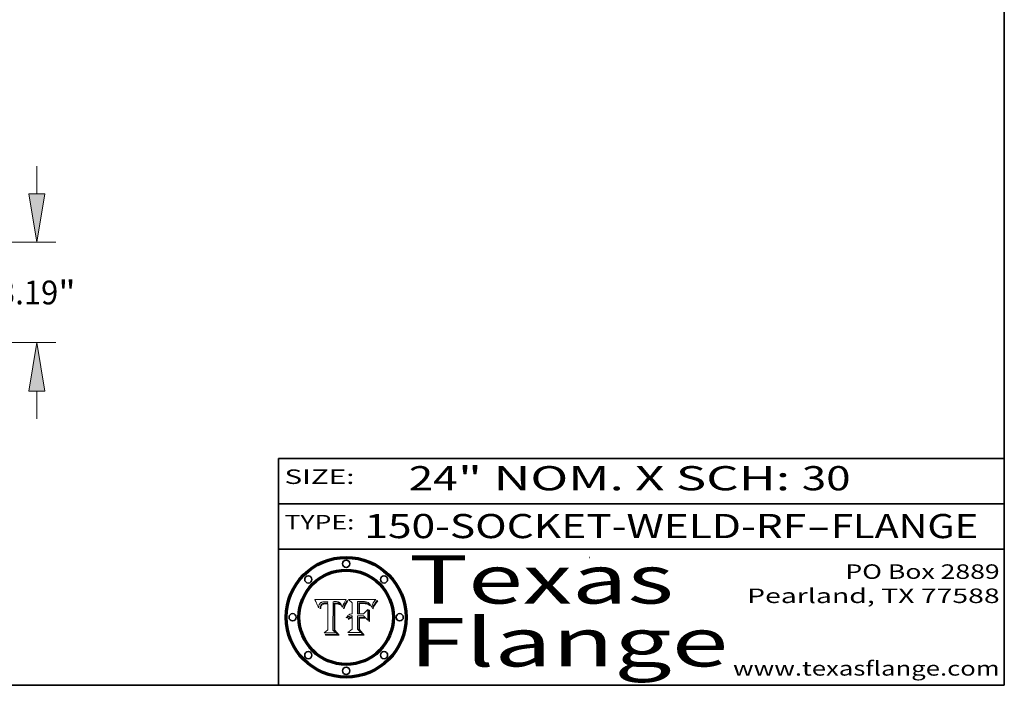
# Model space of a CAD drawing. Extents: x 0 to 10.8, y 0 to 8.3.
# Drawn here: x 6.7 to 10.8, y 0.2 to 3 of the extents above; entities that cross this region are included whole.
import ezdxf
from ezdxf.enums import TextEntityAlignment as Align

# ---------------------------------------------------------------- set-up
doc = ezdxf.new("R2010")
doc.units = 0
doc.header["$MEASUREMENT"] = 0
doc.layers.get('0').update_dxf_attribs({"lineweight": 13})
doc.layers.add('1', color=7, linetype='Continuous', lineweight=13)
doc.styles.get("Standard").update_dxf_attribs({"font": 'isocp.shx'})

# ---------------------------------------------------------------- blocks, each defined once
blk = doc.blocks.new('BLOCK1')
at = {"color": 7, "lineweight": 13, "ltscale": 0.03937}
for s, p, p2 in [('150-SOCKET-WELD-RF', (8.1052, 0.8582), (9.9311, 0.8582)), ('FLANGE', (10.0342, 0.8582), (10.6418, 0.8582)), ('-', (9.9326, 0.8582), (10.0326, 0.8582))]:
    blk.add_text(s, height=0.1, dxfattribs=at).set_placement(p, p2, align=Align.FIT)
blk = doc.blocks.new('BLOCK2')
at = {"color": 7, "lineweight": 13, "ltscale": 0.03937}
for s, p, p2 in [('24', (8.2886, 1.056), (8.4902, 1.056)), ('" NOM. X SCH: ', (8.4917, 1.056), (9.9115, 1.056)), ('30', (9.913, 1.056), (10.1146, 1.056))]:
    blk.add_text(s, height=0.1, dxfattribs=at).set_placement(p, p2, align=Align.FIT)
blk = doc.blocks.new('BLOCK3')
at = {"color": 7, "lineweight": 13, "ltscale": 0.03937}
for s, p, p2 in [('PO Box 2889', (10.0931, 0.69), (10.7308, 0.69)), ('Pearland, TX 77588', (9.6867, 0.59), (10.7308, 0.59)), ('www.texasflange.com', (9.6286, 0.29), (10.7308, 0.29))]:
    blk.add_text(s, height=0.06, dxfattribs=at).set_placement(p, p2, align=Align.FIT)
blk = doc.blocks.new('BLOCK4')
at = {"color": 7, "lineweight": 13, "ltscale": 0.03937}
for s, p, p2 in [('Texas', (8.2892, 0.5879), (9.3837, 0.5879)), ('Flange', (8.2892, 0.3279), (9.6089, 0.3279))]:
    blk.add_text(s, height=0.2, dxfattribs=at).set_placement(p, p2, align=Align.FIT)
blk = doc.blocks.new('BLOCK5')
at = {"color": 7, "lineweight": 5, "ltscale": 0.00324}
blk.add_line((8.0298, 0.6053), (7.9003, 0.6042), dxfattribs=at)
at = {"color": 7, "lineweight": 5, "ltscale": 0.000103115}
blk.add_line((7.9003, 0.6042), (7.9022, 0.6005), dxfattribs=at)
at = {"color": 7, "lineweight": 5, "ltscale": 0.000100453}
blk.add_line((7.9022, 0.6005), (7.9039, 0.597), dxfattribs=at)
at = {"color": 7, "lineweight": 5, "ltscale": 9.78009e-05}
blk.add_line((7.9039, 0.597), (7.9056, 0.5934), dxfattribs=at)
at = {"color": 7, "lineweight": 5, "ltscale": 9.51532e-05}
blk.add_line((7.9056, 0.5934), (7.9072, 0.59), dxfattribs=at)
at = {"color": 7, "lineweight": 5, "ltscale": 9.25048e-05}
blk.add_line((7.9072, 0.59), (7.9087, 0.5866), dxfattribs=at)
at = {"color": 7, "lineweight": 5, "ltscale": 8.99068e-05}
blk.add_line((7.9087, 0.5866), (7.9101, 0.5833), dxfattribs=at)
at = {"color": 7, "lineweight": 5, "ltscale": 8.73531e-05}
blk.add_line((7.9101, 0.5833), (7.9114, 0.58), dxfattribs=at)
at = {"color": 7, "lineweight": 5, "ltscale": 8.48421e-05}
blk.add_line((7.9114, 0.58), (7.9126, 0.5768), dxfattribs=at)
at = {"color": 7, "lineweight": 5, "ltscale": 8.23394e-05}
blk.add_line((7.9126, 0.5768), (7.9137, 0.5737), dxfattribs=at)
at = {"color": 7, "lineweight": 5, "ltscale": 9.5007e-05}
blk.add_line((7.9137, 0.5737), (7.9159, 0.5707), dxfattribs=at)
at = {"color": 7, "lineweight": 5, "ltscale": 6.5787e-05}
blk.add_line((7.9159, 0.5707), (7.9161, 0.5733), dxfattribs=at)
at = {"color": 7, "lineweight": 5, "ltscale": 6.21658e-05}
blk.add_line((7.9161, 0.5733), (7.9164, 0.5758), dxfattribs=at)
at = {"color": 7, "lineweight": 5, "ltscale": 5.86699e-05}
blk.add_line((7.9164, 0.5758), (7.9168, 0.5781), dxfattribs=at)
at = {"color": 7, "lineweight": 5, "ltscale": 5.54066e-05}
blk.add_line((7.9168, 0.5781), (7.9173, 0.5802), dxfattribs=at)
at = {"color": 7, "lineweight": 5, "ltscale": 5.23527e-05}
blk.add_line((7.9173, 0.5802), (7.918, 0.5822), dxfattribs=at)
at = {"color": 7, "lineweight": 5, "ltscale": 4.95602e-05}
blk.add_line((7.918, 0.5822), (7.9187, 0.5841), dxfattribs=at)
at = {"color": 7, "lineweight": 5, "ltscale": 4.71572e-05}
blk.add_line((7.9187, 0.5841), (7.9195, 0.5858), dxfattribs=at)
at = {"color": 7, "lineweight": 5, "ltscale": 4.50516e-05}
blk.add_line((7.9195, 0.5858), (7.9205, 0.5873), dxfattribs=at)
at = {"color": 7, "lineweight": 5, "ltscale": 4.34491e-05}
blk.add_line((7.9205, 0.5873), (7.9216, 0.5887), dxfattribs=at)
at = {"color": 7, "lineweight": 5, "ltscale": 4.22981e-05}
blk.add_line((7.9216, 0.5887), (7.9228, 0.5899), dxfattribs=at)
at = {"color": 7, "lineweight": 5, "ltscale": 5.82307e-05}
blk.add_line((7.9221, 0.5719), (7.9217, 0.5696), dxfattribs=at)
at = {"color": 7, "lineweight": 5, "ltscale": 5.4813e-05}
blk.add_line((7.9225, 0.574), (7.9221, 0.5719), dxfattribs=at)
at = {"color": 7, "lineweight": 5, "ltscale": 5.15682e-05}
blk.add_line((7.9231, 0.576), (7.9225, 0.574), dxfattribs=at)
at = {"color": 7, "lineweight": 5, "ltscale": 4.24485e-05}
blk.add_line((7.9228, 0.5899), (7.9241, 0.591), dxfattribs=at)
at = {"color": 7, "lineweight": 5, "ltscale": 4.84865e-05}
blk.add_line((7.9237, 0.5778), (7.9231, 0.576), dxfattribs=at)
at = {"color": 7, "lineweight": 5, "ltscale": 4.56021e-05}
blk.add_line((7.9244, 0.5795), (7.9237, 0.5778), dxfattribs=at)
at = {"color": 7, "lineweight": 5, "ltscale": 4.38915e-05}
blk.add_line((7.9241, 0.591), (7.9255, 0.5919), dxfattribs=at)
at = {"color": 7, "lineweight": 5, "ltscale": 4.29647e-05}
blk.add_line((7.9252, 0.5811), (7.9244, 0.5795), dxfattribs=at)
at = {"color": 7, "lineweight": 5, "ltscale": 5.06901e-05}
blk.add_line((7.9245, 0.5693), (7.9248, 0.5713), dxfattribs=at)
at = {"color": 7, "lineweight": 5, "ltscale": 4.77131e-05}
blk.add_line((7.9248, 0.5713), (7.9251, 0.5731), dxfattribs=at)
at = {"color": 7, "lineweight": 5, "ltscale": 4.48863e-05}
blk.add_line((7.9251, 0.5731), (7.9256, 0.5749), dxfattribs=at)
at = {"color": 7, "lineweight": 5, "ltscale": 4.06864e-05}
blk.add_line((7.926, 0.5824), (7.9252, 0.5811), dxfattribs=at)
at = {"color": 7, "lineweight": 5, "ltscale": 4.58171e-05}
blk.add_line((7.9255, 0.5919), (7.9272, 0.5928), dxfattribs=at)
at = {"color": 7, "lineweight": 5, "ltscale": 4.22422e-05}
blk.add_line((7.9256, 0.5749), (7.9261, 0.5765), dxfattribs=at)
at = {"color": 7, "lineweight": 5, "ltscale": 3.86873e-05}
blk.add_line((7.927, 0.5837), (7.926, 0.5824), dxfattribs=at)
at = {"color": 7, "lineweight": 5, "ltscale": 7.72266e-05}
blk.add_line((7.9261, 0.5765), (7.9274, 0.5793), dxfattribs=at)
at = {"color": 7, "lineweight": 5, "ltscale": 7.40831e-05}
blk.add_line((7.9291, 0.5857), (7.927, 0.5837), dxfattribs=at)
at = {"color": 7, "lineweight": 5, "ltscale": 4.81176e-05}
blk.add_line((7.9272, 0.5928), (7.9289, 0.5935), dxfattribs=at)
at = {"color": 7, "lineweight": 5, "ltscale": 6.93722e-05}
blk.add_line((7.9274, 0.5793), (7.9289, 0.5816), dxfattribs=at)
at = {"color": 7, "lineweight": 5, "ltscale": 5.08108e-05}
blk.add_line((7.9289, 0.5935), (7.9309, 0.5941), dxfattribs=at)
at = {"color": 7, "lineweight": 5, "ltscale": 6.514e-05}
blk.add_line((7.9289, 0.5816), (7.9308, 0.5834), dxfattribs=at)
at = {"color": 7, "lineweight": 5, "ltscale": 3.83282e-05}
blk.add_line((7.9304, 0.5865), (7.9291, 0.5857), dxfattribs=at)
at = {"color": 7, "lineweight": 5, "ltscale": 4.01292e-05}
blk.add_line((7.9318, 0.5873), (7.9304, 0.5865), dxfattribs=at)
at = {"color": 7, "lineweight": 5, "ltscale": 6.9428e-05}
blk.add_line((7.9308, 0.5834), (7.9332, 0.5848), dxfattribs=at)
at = {"color": 7, "lineweight": 5, "ltscale": 5.37678e-05}
blk.add_line((7.9309, 0.5941), (7.933, 0.5946), dxfattribs=at)
at = {"color": 7, "lineweight": 5, "ltscale": 4.21777e-05}
blk.add_line((7.9334, 0.5879), (7.9318, 0.5873), dxfattribs=at)
at = {"color": 7, "lineweight": 5, "ltscale": 5.70415e-05}
blk.add_line((7.933, 0.5946), (7.9352, 0.595), dxfattribs=at)
at = {"color": 7, "lineweight": 5, "ltscale": 3.75465e-05}
blk.add_line((7.9332, 0.5848), (7.9346, 0.5853), dxfattribs=at)
at = {"color": 7, "lineweight": 5, "ltscale": 4.46091e-05}
blk.add_line((7.9351, 0.5885), (7.9334, 0.5879), dxfattribs=at)
at = {"color": 7, "lineweight": 5, "ltscale": 3.98865e-05}
blk.add_line((7.9346, 0.5853), (7.9362, 0.5858), dxfattribs=at)
at = {"color": 7, "lineweight": 5, "ltscale": 4.73192e-05}
blk.add_line((7.9369, 0.5889), (7.9351, 0.5885), dxfattribs=at)
at = {"color": 7, "lineweight": 5, "ltscale": 6.04204e-05}
blk.add_line((7.9352, 0.595), (7.9376, 0.5953), dxfattribs=at)
at = {"color": 7, "lineweight": 5, "ltscale": 4.23744e-05}
blk.add_line((7.9362, 0.5858), (7.9378, 0.5862), dxfattribs=at)
at = {"color": 7, "lineweight": 5, "ltscale": 5.02154e-05}
blk.add_line((7.9389, 0.5893), (7.9369, 0.5889), dxfattribs=at)
at = {"color": 7, "lineweight": 5, "ltscale": 6.4089e-05}
blk.add_line((7.9376, 0.5953), (7.9402, 0.5955), dxfattribs=at)
at = {"color": 7, "lineweight": 5, "ltscale": 4.50998e-05}
blk.add_line((7.9378, 0.5862), (7.9396, 0.5865), dxfattribs=at)
at = {"color": 7, "lineweight": 5, "ltscale": 5.3275e-05}
blk.add_line((7.941, 0.5895), (7.9389, 0.5893), dxfattribs=at)
at = {"color": 7, "lineweight": 5, "ltscale": 4.79821e-05}
blk.add_line((7.9396, 0.5865), (7.9415, 0.5867), dxfattribs=at)
at = {"color": 7, "lineweight": 5, "ltscale": 6.78085e-05}
blk.add_line((7.9402, 0.5955), (7.9429, 0.5956), dxfattribs=at)
at = {"color": 7, "lineweight": 5, "ltscale": 5.65615e-05}
blk.add_line((7.9433, 0.5897), (7.941, 0.5895), dxfattribs=at)
at = {"color": 7, "lineweight": 5, "ltscale": 5.09872e-05}
blk.add_line((7.9415, 0.5867), (7.9435, 0.5869), dxfattribs=at)
at = {"color": 7, "lineweight": 5, "ltscale": 5.0286e-05}
blk.add_line((7.9429, 0.5956), (7.9449, 0.5955), dxfattribs=at)
at = {"color": 7, "lineweight": 5, "ltscale": 5.99065e-05}
blk.add_line((7.9457, 0.5897), (7.9433, 0.5897), dxfattribs=at)
at = {"color": 7, "lineweight": 5, "ltscale": 5.40933e-05}
blk.add_line((7.9435, 0.5869), (7.9457, 0.5869), dxfattribs=at)
at = {"color": 7, "lineweight": 5, "ltscale": 5.14153e-05}
blk.add_line((7.9449, 0.5955), (7.9469, 0.5955), dxfattribs=at)
at = {"color": 7, "lineweight": 5, "ltscale": 0.000162237}
blk.add_line((7.9522, 0.5896), (7.9457, 0.5897), dxfattribs=at)
at = {"color": 7, "lineweight": 5, "ltscale": 0.000191986}
blk.add_line((7.9457, 0.5869), (7.9534, 0.5868), dxfattribs=at)
at = {"color": 7, "lineweight": 5, "ltscale": 5.25609e-05}
blk.add_line((7.9469, 0.5955), (7.949, 0.5953), dxfattribs=at)
at = {"color": 7, "lineweight": 5, "ltscale": 5.37478e-05}
blk.add_line((7.949, 0.5953), (7.9512, 0.5951), dxfattribs=at)
at = {"color": 7, "lineweight": 5, "ltscale": 5.49198e-05}
blk.add_line((7.9512, 0.5951), (7.9534, 0.5949), dxfattribs=at)
at = {"color": 7, "lineweight": 5, "ltscale": 0.000135787}
blk.add_line((7.9534, 0.5949), (7.9522, 0.5896), dxfattribs=at)
at = {"color": 7, "lineweight": 5, "ltscale": 0.00269}
blk.add_line((7.9534, 0.5868), (7.9534, 0.4792), dxfattribs=at)
at = {"color": 7, "lineweight": 5, "ltscale": 0.002931}
blk.add_line((7.9749, 0.4783), (7.9762, 0.5956), dxfattribs=at)
at = {"color": 7, "lineweight": 5, "ltscale": 4.88309e-05}
blk.add_line((7.9762, 0.5956), (7.9781, 0.5957), dxfattribs=at)
at = {"color": 7, "lineweight": 5, "ltscale": 4.87696e-05}
blk.add_line((7.9781, 0.5957), (7.9801, 0.5958), dxfattribs=at)
at = {"color": 7, "lineweight": 5, "ltscale": 4.87218e-05}
blk.add_line((7.9801, 0.5958), (7.982, 0.5959), dxfattribs=at)
at = {"color": 7, "lineweight": 5, "ltscale": 4.86926e-05}
blk.add_line((7.982, 0.5959), (7.984, 0.596), dxfattribs=at)
at = {"color": 7, "lineweight": 5, "ltscale": 4.8677e-05}
blk.add_line((7.984, 0.596), (7.9859, 0.596), dxfattribs=at)
at = {"color": 7, "lineweight": 5, "ltscale": 5.79538e-05}
blk.add_line((7.9859, 0.596), (7.9882, 0.5959), dxfattribs=at)
at = {"color": 7, "lineweight": 5, "ltscale": 5.50105e-05}
blk.add_line((7.9882, 0.5959), (7.9904, 0.5958), dxfattribs=at)
at = {"color": 7, "lineweight": 5, "ltscale": 5.22111e-05}
blk.add_line((7.9904, 0.5958), (7.9925, 0.5956), dxfattribs=at)
at = {"color": 7, "lineweight": 5, "ltscale": 4.94853e-05}
blk.add_line((7.9925, 0.5956), (7.9945, 0.5952), dxfattribs=at)
at = {"color": 7, "lineweight": 5, "ltscale": 4.69867e-05}
blk.add_line((7.9945, 0.5952), (7.9963, 0.5948), dxfattribs=at)
at = {"color": 7, "lineweight": 5, "ltscale": 4.4644e-05}
blk.add_line((7.9963, 0.5948), (7.998, 0.5943), dxfattribs=at)
at = {"color": 7, "lineweight": 5, "ltscale": 4.25388e-05}
blk.add_line((7.998, 0.5943), (7.9996, 0.5937), dxfattribs=at)
at = {"color": 7, "lineweight": 5, "ltscale": 4.06936e-05}
blk.add_line((7.9996, 0.5937), (8.001, 0.5929), dxfattribs=at)
at = {"color": 7, "lineweight": 5, "ltscale": 3.91439e-05}
blk.add_line((8.001, 0.5929), (8.0024, 0.5921), dxfattribs=at)
at = {"color": 7, "lineweight": 5, "ltscale": 3.79217e-05}
blk.add_line((8.0024, 0.5921), (8.0036, 0.5912), dxfattribs=at)
at = {"color": 7, "lineweight": 5, "ltscale": 3.82045e-05}
blk.add_line((8.0036, 0.5912), (8.0047, 0.5902), dxfattribs=at)
at = {"color": 7, "lineweight": 5, "ltscale": 3.99235e-05}
blk.add_line((8.0047, 0.5902), (8.0058, 0.589), dxfattribs=at)
at = {"color": 7, "lineweight": 5, "ltscale": 4.20052e-05}
blk.add_line((8.0058, 0.589), (8.0068, 0.5877), dxfattribs=at)
at = {"color": 7, "lineweight": 5, "ltscale": 4.42829e-05}
blk.add_line((8.0068, 0.5877), (8.0078, 0.5862), dxfattribs=at)
at = {"color": 7, "lineweight": 5, "ltscale": 4.68654e-05}
blk.add_line((8.0078, 0.5862), (8.0087, 0.5846), dxfattribs=at)
at = {"color": 7, "lineweight": 5, "ltscale": 4.95626e-05}
blk.add_line((8.0087, 0.5846), (8.0096, 0.5828), dxfattribs=at)
at = {"color": 7, "lineweight": 5, "ltscale": 5.25037e-05}
blk.add_line((8.0096, 0.5828), (8.0104, 0.5809), dxfattribs=at)
at = {"color": 7, "lineweight": 5, "ltscale": 5.554e-05}
blk.add_line((8.0104, 0.5809), (8.0112, 0.5788), dxfattribs=at)
at = {"color": 7, "lineweight": 5, "ltscale": 5.87204e-05}
blk.add_line((8.0112, 0.5788), (8.0119, 0.5765), dxfattribs=at)
at = {"color": 7, "lineweight": 5, "ltscale": 6.19363e-05}
blk.add_line((8.0119, 0.5765), (8.0125, 0.5741), dxfattribs=at)
at = {"color": 7, "lineweight": 5, "ltscale": 5.73529e-05}
blk.add_line((8.0125, 0.5741), (8.0141, 0.5725), dxfattribs=at)
at = {"color": 7, "lineweight": 5, "ltscale": 5.36381e-05}
blk.add_line((8.0141, 0.5725), (8.0148, 0.5746), dxfattribs=at)
at = {"color": 7, "lineweight": 5, "ltscale": 5.20356e-05}
blk.add_line((8.0148, 0.5746), (8.0155, 0.5765), dxfattribs=at)
at = {"color": 7, "lineweight": 5, "ltscale": 5.05025e-05}
blk.add_line((8.0155, 0.5765), (8.0161, 0.5784), dxfattribs=at)
at = {"color": 7, "lineweight": 5, "ltscale": 4.89753e-05}
blk.add_line((8.0161, 0.5784), (8.0168, 0.5803), dxfattribs=at)
at = {"color": 7, "lineweight": 5, "ltscale": 4.74568e-05}
blk.add_line((8.0168, 0.5803), (8.0175, 0.582), dxfattribs=at)
at = {"color": 7, "lineweight": 5, "ltscale": 4.59543e-05}
blk.add_line((8.0175, 0.582), (8.0182, 0.5837), dxfattribs=at)
at = {"color": 7, "lineweight": 5, "ltscale": 4.4442e-05}
blk.add_line((8.0182, 0.5837), (8.019, 0.5854), dxfattribs=at)
at = {"color": 7, "lineweight": 5, "ltscale": 4.29963e-05}
blk.add_line((8.019, 0.5854), (8.0197, 0.5869), dxfattribs=at)
at = {"color": 7, "lineweight": 5, "ltscale": 4.15607e-05}
blk.add_line((8.0197, 0.5869), (8.0204, 0.5884), dxfattribs=at)
at = {"color": 7, "lineweight": 5, "ltscale": 4.0176e-05}
blk.add_line((8.0204, 0.5884), (8.0212, 0.5898), dxfattribs=at)
at = {"color": 7, "lineweight": 5, "ltscale": 0.000399523}
blk.add_line((8.0212, 0.5898), (8.029, 0.6038), dxfattribs=at)
at = {"color": 7, "lineweight": 5, "ltscale": 4.35633e-05}
blk.add_line((8.029, 0.6038), (8.0298, 0.6053), dxfattribs=at)
at = {"color": 7, "lineweight": 5, "ltscale": 6.17484e-05}
blk.add_line((7.9217, 0.5696), (7.9215, 0.5671), dxfattribs=at)
at = {"color": 7, "lineweight": 5, "ltscale": 7.03016e-05}
blk.add_line((7.9215, 0.5671), (7.9243, 0.5671), dxfattribs=at)
at = {"color": 7, "lineweight": 5, "ltscale": 5.37733e-05}
blk.add_line((7.9243, 0.5671), (7.9245, 0.5693), dxfattribs=at)
at = {"color": 7, "lineweight": 5, "ltscale": 0.000493338}
blk.add_line((7.9534, 0.4792), (7.9382, 0.4665), dxfattribs=at)
at = {"color": 7, "lineweight": 5, "ltscale": 0.001236}
blk.add_line((7.9382, 0.4665), (7.9876, 0.4665), dxfattribs=at)
at = {"color": 7, "lineweight": 5, "ltscale": 0.000434364}
blk.add_line((7.9876, 0.4665), (7.9749, 0.4783), dxfattribs=at)
blk = doc.blocks.new('BLOCK6')
at = {"color": 7, "lineweight": 5, "ltscale": 0.000504919}
blk.add_line((8.0398, 0.6053), (8.0544, 0.5913), dxfattribs=at)
at = {"color": 7, "lineweight": 5, "ltscale": 0.002807}
blk.add_line((8.1521, 0.6053), (8.0398, 0.6053), dxfattribs=at)
at = {"color": 7, "lineweight": 5, "ltscale": 0.001141}
blk.add_line((8.0544, 0.5913), (8.0544, 0.5457), dxfattribs=at)
at = {"color": 7, "lineweight": 5, "ltscale": 0.001265}
blk.add_line((8.076, 0.5457), (8.076, 0.5963), dxfattribs=at)
at = {"color": 7, "lineweight": 5, "ltscale": 0.00010009}
blk.add_line((8.076, 0.5963), (8.08, 0.5962), dxfattribs=at)
at = {"color": 7, "lineweight": 5, "ltscale": 0.000262297}
blk.add_line((8.08, 0.5962), (8.0905, 0.5961), dxfattribs=at)
at = {"color": 7, "lineweight": 5, "ltscale": 7.8458e-05}
blk.add_line((8.0857, 0.5905), (8.0826, 0.5904), dxfattribs=at)
at = {"color": 7, "lineweight": 5, "ltscale": 0.001117}
blk.add_line((8.0826, 0.5904), (8.0826, 0.5457), dxfattribs=at)
at = {"color": 7, "lineweight": 5, "ltscale": 6.71447e-05}
blk.add_line((8.0853, 0.5874), (8.088, 0.5876), dxfattribs=at)
at = {"color": 7, "lineweight": 5, "ltscale": 0.001044}
blk.add_line((8.0853, 0.5457), (8.0853, 0.5874), dxfattribs=at)
at = {"color": 7, "lineweight": 5, "ltscale": 6.79766e-05}
blk.add_line((8.0885, 0.5906), (8.0857, 0.5905), dxfattribs=at)
at = {"color": 7, "lineweight": 5, "ltscale": 6.25167e-05}
blk.add_line((8.088, 0.5876), (8.0905, 0.5878), dxfattribs=at)
at = {"color": 7, "lineweight": 5, "ltscale": 6.96783e-05}
blk.add_line((8.0913, 0.5907), (8.0885, 0.5906), dxfattribs=at)
at = {"color": 7, "lineweight": 5, "ltscale": 0.000154143}
blk.add_line((8.0905, 0.5961), (8.0967, 0.5962), dxfattribs=at)
at = {"color": 7, "lineweight": 5, "ltscale": 5.79292e-05}
blk.add_line((8.0905, 0.5878), (8.0928, 0.5879), dxfattribs=at)
at = {"color": 7, "lineweight": 5, "ltscale": 7.14161e-05}
blk.add_line((8.0941, 0.5907), (8.0913, 0.5907), dxfattribs=at)
at = {"color": 7, "lineweight": 5, "ltscale": 5.334e-05}
blk.add_line((8.0928, 0.5879), (8.0949, 0.588), dxfattribs=at)
at = {"color": 7, "lineweight": 5, "ltscale": 7.31315e-05}
blk.add_line((8.097, 0.5908), (8.0941, 0.5907), dxfattribs=at)
at = {"color": 7, "lineweight": 5, "ltscale": 4.87983e-05}
blk.add_line((8.0949, 0.588), (8.0969, 0.588), dxfattribs=at)
at = {"color": 7, "lineweight": 5, "ltscale": 8.03713e-05}
blk.add_line((8.0967, 0.5962), (8.0999, 0.5962), dxfattribs=at)
at = {"color": 7, "lineweight": 5, "ltscale": 6.31844e-05}
blk.add_line((8.0969, 0.588), (8.0994, 0.588), dxfattribs=at)
at = {"color": 7, "lineweight": 5, "ltscale": 7.48528e-05}
blk.add_line((8.1, 0.5908), (8.097, 0.5908), dxfattribs=at)
at = {"color": 7, "lineweight": 5, "ltscale": 5.98639e-05}
blk.add_line((8.0994, 0.588), (8.1018, 0.5879), dxfattribs=at)
at = {"color": 7, "lineweight": 5, "ltscale": 7.56285e-05}
blk.add_line((8.0999, 0.5962), (8.1029, 0.596), dxfattribs=at)
at = {"color": 7, "lineweight": 5, "ltscale": 0.000106204}
blk.add_line((8.1043, 0.5907), (8.1, 0.5908), dxfattribs=at)
at = {"color": 7, "lineweight": 5, "ltscale": 5.64828e-05}
blk.add_line((8.1018, 0.5879), (8.1041, 0.5878), dxfattribs=at)
at = {"color": 7, "lineweight": 5, "ltscale": 7.09728e-05}
blk.add_line((8.1029, 0.596), (8.1057, 0.5958), dxfattribs=at)
at = {"color": 7, "lineweight": 5, "ltscale": 5.31538e-05}
blk.add_line((8.1041, 0.5878), (8.1062, 0.5877), dxfattribs=at)
at = {"color": 7, "lineweight": 5, "ltscale": 9.82815e-05}
blk.add_line((8.1082, 0.5903), (8.1043, 0.5907), dxfattribs=at)
at = {"color": 7, "lineweight": 5, "ltscale": 6.64247e-05}
blk.add_line((8.1057, 0.5958), (8.1084, 0.5955), dxfattribs=at)
at = {"color": 7, "lineweight": 5, "ltscale": 4.98579e-05}
blk.add_line((8.1062, 0.5877), (8.1082, 0.5875), dxfattribs=at)
at = {"color": 7, "lineweight": 5, "ltscale": 9.07975e-05}
blk.add_line((8.1118, 0.5898), (8.1082, 0.5903), dxfattribs=at)
at = {"color": 7, "lineweight": 5, "ltscale": 4.65618e-05}
blk.add_line((8.1082, 0.5875), (8.11, 0.5873), dxfattribs=at)
at = {"color": 7, "lineweight": 5, "ltscale": 6.19662e-05}
blk.add_line((8.1084, 0.5955), (8.1108, 0.5951), dxfattribs=at)
at = {"color": 7, "lineweight": 5, "ltscale": 4.32948e-05}
blk.add_line((8.11, 0.5873), (8.1117, 0.5871), dxfattribs=at)
at = {"color": 7, "lineweight": 5, "ltscale": 5.76855e-05}
blk.add_line((8.1108, 0.5951), (8.1131, 0.5946), dxfattribs=at)
at = {"color": 7, "lineweight": 5, "ltscale": 4.01241e-05}
blk.add_line((8.1117, 0.5871), (8.1133, 0.5868), dxfattribs=at)
at = {"color": 7, "lineweight": 5, "ltscale": 8.37777e-05}
blk.add_line((8.115, 0.589), (8.1118, 0.5898), dxfattribs=at)
at = {"color": 7, "lineweight": 5, "ltscale": 5.35144e-05}
blk.add_line((8.1131, 0.5946), (8.1152, 0.5941), dxfattribs=at)
at = {"color": 7, "lineweight": 5, "ltscale": 7.07787e-05}
blk.add_line((8.1133, 0.5868), (8.1161, 0.5862), dxfattribs=at)
at = {"color": 7, "lineweight": 5, "ltscale": 7.75432e-05}
blk.add_line((8.118, 0.5879), (8.115, 0.589), dxfattribs=at)
at = {"color": 7, "lineweight": 5, "ltscale": 4.95647e-05}
blk.add_line((8.1152, 0.5941), (8.117, 0.5934), dxfattribs=at)
at = {"color": 7, "lineweight": 5, "ltscale": 6.48228e-05}
blk.add_line((8.1161, 0.5862), (8.1185, 0.5854), dxfattribs=at)
at = {"color": 7, "lineweight": 5, "ltscale": 4.59337e-05}
blk.add_line((8.117, 0.5934), (8.1187, 0.5927), dxfattribs=at)
at = {"color": 7, "lineweight": 5, "ltscale": 7.20711e-05}
blk.add_line((8.1205, 0.5867), (8.118, 0.5879), dxfattribs=at)
at = {"color": 7, "lineweight": 5, "ltscale": 6.55881e-05}
blk.add_line((8.1185, 0.5854), (8.1209, 0.5842), dxfattribs=at)
at = {"color": 7, "lineweight": 5, "ltscale": 4.25471e-05}
blk.add_line((8.1187, 0.5927), (8.1202, 0.5919), dxfattribs=at)
at = {"color": 7, "lineweight": 5, "ltscale": 4.25074e-05}
blk.add_line((8.1202, 0.5919), (8.1216, 0.5909), dxfattribs=at)
at = {"color": 7, "lineweight": 5, "ltscale": 6.77002e-05}
blk.add_line((8.1228, 0.5852), (8.1205, 0.5867), dxfattribs=at)
at = {"color": 7, "lineweight": 5, "ltscale": 6.70416e-05}
blk.add_line((8.1209, 0.5842), (8.1232, 0.5829), dxfattribs=at)
at = {"color": 7, "lineweight": 5, "ltscale": 4.57046e-05}
blk.add_line((8.1216, 0.5909), (8.123, 0.5897), dxfattribs=at)
at = {"color": 7, "lineweight": 5, "ltscale": 6.46171e-05}
blk.add_line((8.1247, 0.5835), (8.1228, 0.5852), dxfattribs=at)
at = {"color": 7, "lineweight": 5, "ltscale": 4.92938e-05}
blk.add_line((8.123, 0.5897), (8.1244, 0.5883), dxfattribs=at)
at = {"color": 7, "lineweight": 5, "ltscale": 6.91849e-05}
blk.add_line((8.1232, 0.5829), (8.1254, 0.5812), dxfattribs=at)
at = {"color": 7, "lineweight": 5, "ltscale": 5.30859e-05}
blk.add_line((8.1244, 0.5883), (8.1258, 0.5868), dxfattribs=at)
at = {"color": 7, "lineweight": 5, "ltscale": 6.30754e-05}
blk.add_line((8.1263, 0.5815), (8.1247, 0.5835), dxfattribs=at)
at = {"color": 7, "lineweight": 5, "ltscale": 7.18996e-05}
blk.add_line((8.1254, 0.5812), (8.1276, 0.5793), dxfattribs=at)
at = {"color": 7, "lineweight": 5, "ltscale": 5.71802e-05}
blk.add_line((8.1258, 0.5868), (8.1272, 0.585), dxfattribs=at)
at = {"color": 7, "lineweight": 5, "ltscale": 6.30147e-05}
blk.add_line((8.1276, 0.5793), (8.1263, 0.5815), dxfattribs=at)
at = {"color": 7, "lineweight": 5, "ltscale": 6.13618e-05}
blk.add_line((8.1272, 0.585), (8.1286, 0.583), dxfattribs=at)
at = {"color": 7, "lineweight": 5, "ltscale": 6.57329e-05}
blk.add_line((8.1286, 0.583), (8.13, 0.5807), dxfattribs=at)
at = {"color": 7, "lineweight": 5, "ltscale": 7.01949e-05}
blk.add_line((8.13, 0.5807), (8.1315, 0.5783), dxfattribs=at)
at = {"color": 7, "lineweight": 5, "ltscale": 7.47805e-05}
blk.add_line((8.1315, 0.5783), (8.1329, 0.5757), dxfattribs=at)
at = {"color": 7, "lineweight": 5, "ltscale": 7.93914e-05}
blk.add_line((8.1329, 0.5757), (8.1343, 0.5728), dxfattribs=at)
at = {"color": 7, "lineweight": 5, "ltscale": 5.82449e-05}
blk.add_line((8.1343, 0.5728), (8.1352, 0.575), dxfattribs=at)
at = {"color": 7, "lineweight": 5, "ltscale": 5.88925e-05}
blk.add_line((8.1352, 0.575), (8.136, 0.5772), dxfattribs=at)
at = {"color": 7, "lineweight": 5, "ltscale": 5.57078e-05}
blk.add_line((8.136, 0.5772), (8.1369, 0.5793), dxfattribs=at)
at = {"color": 7, "lineweight": 5, "ltscale": 5.2567e-05}
blk.add_line((8.1369, 0.5793), (8.1377, 0.5812), dxfattribs=at)
at = {"color": 7, "lineweight": 5, "ltscale": 4.94253e-05}
blk.add_line((8.1377, 0.5812), (8.1385, 0.583), dxfattribs=at)
at = {"color": 7, "lineweight": 5, "ltscale": 4.62924e-05}
blk.add_line((8.1385, 0.583), (8.1392, 0.5847), dxfattribs=at)
at = {"color": 7, "lineweight": 5, "ltscale": 4.31788e-05}
blk.add_line((8.1392, 0.5847), (8.1399, 0.5863), dxfattribs=at)
at = {"color": 7, "lineweight": 5, "ltscale": 4.00421e-05}
blk.add_line((8.1399, 0.5863), (8.1406, 0.5877), dxfattribs=at)
at = {"color": 7, "lineweight": 5, "ltscale": 7.07088e-05}
blk.add_line((8.1406, 0.5877), (8.1419, 0.5903), dxfattribs=at)
at = {"color": 7, "lineweight": 5, "ltscale": 6.11807e-05}
blk.add_line((8.1419, 0.5903), (8.1431, 0.5924), dxfattribs=at)
at = {"color": 7, "lineweight": 5, "ltscale": 6.8775e-05}
blk.add_line((8.1431, 0.5924), (8.1445, 0.5947), dxfattribs=at)
at = {"color": 7, "lineweight": 5, "ltscale": 3.83666e-05}
blk.add_line((8.1445, 0.5947), (8.1454, 0.596), dxfattribs=at)
at = {"color": 7, "lineweight": 5, "ltscale": 4.09684e-05}
blk.add_line((8.1454, 0.596), (8.1463, 0.5974), dxfattribs=at)
at = {"color": 7, "lineweight": 5, "ltscale": 4.36186e-05}
blk.add_line((8.1463, 0.5974), (8.1473, 0.5988), dxfattribs=at)
at = {"color": 7, "lineweight": 5, "ltscale": 4.62797e-05}
blk.add_line((8.1473, 0.5988), (8.1484, 0.6003), dxfattribs=at)
at = {"color": 7, "lineweight": 5, "ltscale": 4.89244e-05}
blk.add_line((8.1484, 0.6003), (8.1495, 0.6019), dxfattribs=at)
at = {"color": 7, "lineweight": 5, "ltscale": 5.15938e-05}
blk.add_line((8.1495, 0.6019), (8.1507, 0.6036), dxfattribs=at)
at = {"color": 7, "lineweight": 5, "ltscale": 5.42941e-05}
blk.add_line((8.1507, 0.6036), (8.1521, 0.6053), dxfattribs=at)
at = {"color": 7, "lineweight": 5, "ltscale": 7.24478e-05}
blk.add_line((8.0341, 0.533), (8.033, 0.5303), dxfattribs=at)
at = {"color": 7, "lineweight": 5, "ltscale": 4.72383e-05}
blk.add_line((8.033, 0.5303), (8.0337, 0.5286), dxfattribs=at)
at = {"color": 7, "lineweight": 5, "ltscale": 5.40801e-05}
blk.add_line((8.0337, 0.5286), (8.0352, 0.5302), dxfattribs=at)
at = {"color": 7, "lineweight": 5, "ltscale": 6.91358e-05}
blk.add_line((8.0354, 0.5355), (8.0341, 0.533), dxfattribs=at)
at = {"color": 7, "lineweight": 5, "ltscale": 5.22259e-05}
blk.add_line((8.0352, 0.5302), (8.0368, 0.5316), dxfattribs=at)
at = {"color": 7, "lineweight": 5, "ltscale": 6.68728e-05}
blk.add_line((8.0369, 0.5376), (8.0354, 0.5355), dxfattribs=at)
at = {"color": 7, "lineweight": 5, "ltscale": 5.0626e-05}
blk.add_line((8.0368, 0.5316), (8.0384, 0.5328), dxfattribs=at)
at = {"color": 7, "lineweight": 5, "ltscale": 6.56415e-05}
blk.add_line((8.0387, 0.5395), (8.0369, 0.5376), dxfattribs=at)
at = {"color": 7, "lineweight": 5, "ltscale": 4.93516e-05}
blk.add_line((8.0384, 0.5328), (8.04, 0.5339), dxfattribs=at)
at = {"color": 7, "lineweight": 5, "ltscale": 6.55187e-05}
blk.add_line((8.0408, 0.5412), (8.0387, 0.5395), dxfattribs=at)
at = {"color": 7, "lineweight": 5, "ltscale": 4.84441e-05}
blk.add_line((8.04, 0.5339), (8.0418, 0.5348), dxfattribs=at)
at = {"color": 7, "lineweight": 5, "ltscale": 6.6503e-05}
blk.add_line((8.043, 0.5426), (8.0408, 0.5412), dxfattribs=at)
at = {"color": 7, "lineweight": 5, "ltscale": 4.79247e-05}
blk.add_line((8.0418, 0.5348), (8.0435, 0.5355), dxfattribs=at)
at = {"color": 7, "lineweight": 5, "ltscale": 6.86342e-05}
blk.add_line((8.0455, 0.5438), (8.043, 0.5426), dxfattribs=at)
at = {"color": 7, "lineweight": 5, "ltscale": 4.48402e-05}
blk.add_line((8.045, 0.5298), (8.0434, 0.529), dxfattribs=at)
at = {"color": 7, "lineweight": 5, "ltscale": 4.7776e-05}
blk.add_line((8.0435, 0.5355), (8.0453, 0.5361), dxfattribs=at)
at = {"color": 7, "lineweight": 5, "ltscale": 4.54019e-05}
blk.add_line((8.0467, 0.5304), (8.045, 0.5298), dxfattribs=at)
at = {"color": 7, "lineweight": 5, "ltscale": 4.80296e-05}
blk.add_line((8.0453, 0.5361), (8.0472, 0.5365), dxfattribs=at)
at = {"color": 7, "lineweight": 5, "ltscale": 7.17625e-05}
blk.add_line((8.0482, 0.5447), (8.0455, 0.5438), dxfattribs=at)
at = {"color": 7, "lineweight": 5, "ltscale": 4.63507e-05}
blk.add_line((8.0485, 0.5309), (8.0467, 0.5304), dxfattribs=at)
at = {"color": 7, "lineweight": 5, "ltscale": 4.86448e-05}
blk.add_line((8.0472, 0.5365), (8.0492, 0.5367), dxfattribs=at)
at = {"color": 7, "lineweight": 5, "ltscale": 7.56807e-05}
blk.add_line((8.0512, 0.5453), (8.0482, 0.5447), dxfattribs=at)
at = {"color": 7, "lineweight": 5, "ltscale": 4.75859e-05}
blk.add_line((8.0504, 0.5312), (8.0485, 0.5309), dxfattribs=at)
at = {"color": 7, "lineweight": 5, "ltscale": 4.9694e-05}
blk.add_line((8.0492, 0.5367), (8.0511, 0.5368), dxfattribs=at)
at = {"color": 7, "lineweight": 5, "ltscale": 4.91026e-05}
blk.add_line((8.0523, 0.5315), (8.0504, 0.5312), dxfattribs=at)
at = {"color": 7, "lineweight": 5, "ltscale": 4.09268e-05}
blk.add_line((8.0511, 0.5368), (8.0528, 0.5367), dxfattribs=at)
at = {"color": 7, "lineweight": 5, "ltscale": 8.04224e-05}
blk.add_line((8.0544, 0.5457), (8.0512, 0.5453), dxfattribs=at)
at = {"color": 7, "lineweight": 5, "ltscale": 5.09119e-05}
blk.add_line((8.0544, 0.5315), (8.0523, 0.5315), dxfattribs=at)
at = {"color": 7, "lineweight": 5, "ltscale": 4.03821e-05}
blk.add_line((8.0528, 0.5367), (8.0544, 0.5366), dxfattribs=at)
at = {"color": 7, "lineweight": 5, "ltscale": 0.000127087}
blk.add_line((8.0544, 0.5366), (8.0544, 0.5315), dxfattribs=at)
at = {"color": 7, "lineweight": 5, "ltscale": 0.000164963}
blk.add_line((8.0826, 0.5457), (8.076, 0.5457), dxfattribs=at)
at = {"color": 7, "lineweight": 5, "ltscale": 0.001363}
blk.add_line((8.076, 0.4821), (8.076, 0.5366), dxfattribs=at)
at = {"color": 7, "lineweight": 5, "ltscale": 0.000619197}
blk.add_line((8.076, 0.5366), (8.1008, 0.5366), dxfattribs=at)
at = {"color": 7, "lineweight": 5, "ltscale": 0.000408293}
blk.add_line((8.1016, 0.5457), (8.0853, 0.5457), dxfattribs=at)
at = {"color": 7, "lineweight": 5, "ltscale": 0.000638638}
blk.add_line((8.1008, 0.5366), (8.119, 0.5187), dxfattribs=at)
at = {"color": 7, "lineweight": 5, "ltscale": 0.000629287}
blk.add_line((8.119, 0.564), (8.1016, 0.5457), dxfattribs=at)
at = {"color": 7, "lineweight": 5, "ltscale": 0.001133}
blk.add_line((8.119, 0.5187), (8.119, 0.564), dxfattribs=at)
at = {"color": 7, "lineweight": 5, "ltscale": 4.61631e-05}
blk.add_line((8.039, 0.5259), (8.0377, 0.5246), dxfattribs=at)
at = {"color": 7, "lineweight": 5, "ltscale": 7.65715e-05}
blk.add_line((8.0377, 0.5246), (8.0398, 0.5223), dxfattribs=at)
at = {"color": 7, "lineweight": 5, "ltscale": 4.53272e-05}
blk.add_line((8.0404, 0.5271), (8.039, 0.5259), dxfattribs=at)
at = {"color": 7, "lineweight": 5, "ltscale": 4.36728e-05}
blk.add_line((8.0398, 0.5223), (8.0411, 0.5235), dxfattribs=at)
at = {"color": 7, "lineweight": 5, "ltscale": 4.47682e-05}
blk.add_line((8.0419, 0.5281), (8.0404, 0.5271), dxfattribs=at)
at = {"color": 7, "lineweight": 5, "ltscale": 4.23283e-05}
blk.add_line((8.0411, 0.5235), (8.0424, 0.5246), dxfattribs=at)
at = {"color": 7, "lineweight": 5, "ltscale": 4.46766e-05}
blk.add_line((8.0434, 0.529), (8.0419, 0.5281), dxfattribs=at)
at = {"color": 7, "lineweight": 5, "ltscale": 4.12902e-05}
blk.add_line((8.0424, 0.5246), (8.0437, 0.5255), dxfattribs=at)
at = {"color": 7, "lineweight": 5, "ltscale": 4.05056e-05}
blk.add_line((8.0437, 0.5255), (8.0451, 0.5263), dxfattribs=at)
at = {"color": 7, "lineweight": 5, "ltscale": 3.98781e-05}
blk.add_line((8.0451, 0.5263), (8.0466, 0.527), dxfattribs=at)
at = {"color": 7, "lineweight": 5, "ltscale": 3.96147e-05}
blk.add_line((8.0466, 0.527), (8.048, 0.5276), dxfattribs=at)
at = {"color": 7, "lineweight": 5, "ltscale": 3.96113e-05}
blk.add_line((8.048, 0.5276), (8.0496, 0.528), dxfattribs=at)
at = {"color": 7, "lineweight": 5, "ltscale": 3.98564e-05}
blk.add_line((8.0496, 0.528), (8.0511, 0.5284), dxfattribs=at)
at = {"color": 7, "lineweight": 5, "ltscale": 4.03575e-05}
blk.add_line((8.0511, 0.5284), (8.0527, 0.5285), dxfattribs=at)
at = {"color": 7, "lineweight": 5, "ltscale": 4.11658e-05}
blk.add_line((8.0527, 0.5285), (8.0544, 0.5286), dxfattribs=at)
at = {"color": 7, "lineweight": 5, "ltscale": 0.001163}
blk.add_line((8.0544, 0.5286), (8.0544, 0.4821), dxfattribs=at)
at = {"color": 7, "lineweight": 5, "ltscale": 0.000563728}
blk.add_line((8.0544, 0.4821), (8.0368, 0.468), dxfattribs=at)
at = {"color": 7, "lineweight": 5, "ltscale": 0.001328}
blk.add_line((8.0368, 0.468), (8.0899, 0.468), dxfattribs=at)
at = {"color": 7, "lineweight": 5, "ltscale": 0.000493306}
blk.add_line((8.0899, 0.468), (8.076, 0.4821), dxfattribs=at)
blk = doc.blocks.new('BLOCK22')
at = {"color": 7, "lineweight": 13, "ltscale": 0.03937}
for p, q in [((25.081, 4.728), (25.081, 5.613)), ((13.372, 3.19), (25.687, 3.19)), ((16.606, 0), (25.687, 0)), ((25.081, -2.423), (25.081, -1.538))]:
    blk.add_line(p, q, dxfattribs=at)
for points in [[(24.825, 4.728), (25.081, 3.19), (25.337, 4.728)], [(25.337, -1.538), (25.081, 0), (24.825, -1.538)]]:
    blk.add_lwpolyline(points, close=True, dxfattribs=at)
for points in [[(24.825, 4.728), (25.081, 3.19), (24.825, 4.728), (25.337, 4.728)], [(25.337, -1.538), (25.081, 0), (25.337, -1.538), (24.825, -1.538)]]:
    blk.add_solid(points, dxfattribs=at)
for s, height, p, p2 in [('3.19', 0.7571, (23.846, 1.216), (25.761, 1.216)), ('"', 0.757, (25.761, 1.216), (26.316, 1.216))]:
    blk.add_text(s, height=height, dxfattribs=at).set_placement(p, p2, align=Align.FIT)

msp = doc.modelspace()

# ---------------------------------------------------------------- linework, layer by layer
at = {"color": 7, "lineweight": 13, "ltscale": 0.03937}
for points in [[(8.0298, 0.6053), (8.029, 0.6038), (8.0212, 0.5898), (8.0204, 0.5884), (8.0197, 0.5869), (8.019, 0.5854), (8.0182, 0.5837), (8.0175, 0.582), (8.0168, 0.5803), (8.0161, 0.5784), (8.0155, 0.5765), (8.0148, 0.5746), (8.0141, 0.5725), (8.0125, 0.5741), (8.0119, 0.5765), (8.0112, 0.5788), (8.0104, 0.5809), (8.0096, 0.5828), (8.0087, 0.5846), (8.0078, 0.5862), (8.0068, 0.5877), (8.0058, 0.589), (8.0047, 0.5902), (8.0036, 0.5912), (8.0024, 0.5921), (8.001, 0.5929), (7.9996, 0.5937), (7.998, 0.5943), (7.9963, 0.5948), (7.9945, 0.5952), (7.9925, 0.5956), (7.9904, 0.5958), (7.9882, 0.5959), (7.9859, 0.596), (7.984, 0.596), (7.982, 0.5959), (7.9801, 0.5958), (7.9781, 0.5957), (7.9762, 0.5956), (7.9749, 0.4783), (7.9876, 0.4665), (7.9382, 0.4665), (7.9534, 0.4792), (7.9534, 0.5868), (7.9457, 0.5869), (7.9435, 0.5869), (7.9415, 0.5867), (7.9396, 0.5865), (7.9378, 0.5862), (7.9362, 0.5858), (7.9346, 0.5853), (7.9332, 0.5848), (7.9308, 0.5834), (7.9289, 0.5816), (7.9274, 0.5793), (7.9261, 0.5765), (7.9256, 0.5749), (7.9251, 0.5731), (7.9248, 0.5713), (7.9245, 0.5693), (7.9243, 0.5671), (7.9215, 0.5671), (7.9217, 0.5696), (7.9221, 0.5719), (7.9225, 0.574), (7.9231, 0.576), (7.9237, 0.5778), (7.9244, 0.5795), (7.9252, 0.5811), (7.926, 0.5824), (7.927, 0.5837), (7.9291, 0.5857), (7.9304, 0.5865), (7.9318, 0.5873), (7.9334, 0.5879), (7.9351, 0.5885), (7.9369, 0.5889), (7.9389, 0.5893), (7.941, 0.5895), (7.9433, 0.5897), (7.9457, 0.5897), (7.9522, 0.5896), (7.9534, 0.5949), (7.9512, 0.5951), (7.949, 0.5953), (7.9469, 0.5955), (7.9449, 0.5955), (7.9429, 0.5956), (7.9402, 0.5955), (7.9376, 0.5953), (7.9352, 0.595), (7.933, 0.5946), (7.9309, 0.5941), (7.9289, 0.5935), (7.9272, 0.5928), (7.9255, 0.5919), (7.9241, 0.591), (7.9228, 0.5899), (7.9216, 0.5887), (7.9205, 0.5873), (7.9195, 0.5858), (7.9187, 0.5841), (7.918, 0.5822), (7.9173, 0.5802), (7.9168, 0.5781), (7.9164, 0.5758), (7.9161, 0.5733), (7.9159, 0.5707), (7.9137, 0.5737), (7.9126, 0.5768), (7.9114, 0.58), (7.9101, 0.5833), (7.9087, 0.5866), (7.9072, 0.59), (7.9056, 0.5934), (7.9039, 0.597), (7.9022, 0.6005), (7.9003, 0.6042)], [(8.0078, 0.5816), (8.0061, 0.5826), (8.0043, 0.5836), (8.0025, 0.5844), (8.0007, 0.5851), (7.9987, 0.5857), (7.9968, 0.5861), (7.9947, 0.5865), (7.9926, 0.5868), (7.9905, 0.587), (7.9883, 0.587), (7.9868, 0.587), (7.9852, 0.5869), (7.9836, 0.5868), (7.9835, 0.478), (8.0007, 0.4577), (7.9455, 0.4577), (7.943, 0.4606), (7.9948, 0.4606), (7.9803, 0.4771), (7.9803, 0.5898), (7.9861, 0.5899), (7.9882, 0.5899), (7.9901, 0.5899), (7.9919, 0.5898), (7.9935, 0.5897), (7.9951, 0.5895), (7.9978, 0.5891), (8.0001, 0.5886), (8.0019, 0.5879), (8.0035, 0.587), (8.0049, 0.5858), (8.0062, 0.5843), (8.0073, 0.5826)], [(8.0366, 0.5985), (8.0351, 0.5964), (8.0336, 0.5942), (8.0321, 0.5916), (8.0306, 0.5889), (8.029, 0.5858), (8.0274, 0.5825), (8.0258, 0.579), (8.0242, 0.5752), (8.0226, 0.5712), (8.021, 0.5669), (8.0181, 0.5679), (8.0201, 0.5732), (8.0217, 0.5773), (8.0232, 0.581), (8.0248, 0.5846), (8.0263, 0.5878), (8.0279, 0.5908), (8.0294, 0.5935), (8.0309, 0.5959), (8.0324, 0.5981), (8.0339, 0.6)], [(8.0398, 0.6053), (8.1521, 0.6053), (8.1507, 0.6036), (8.1495, 0.6019), (8.1484, 0.6003), (8.1473, 0.5988), (8.1463, 0.5974), (8.1454, 0.596), (8.1445, 0.5947), (8.1431, 0.5924), (8.1419, 0.5903), (8.1406, 0.5877), (8.1399, 0.5863), (8.1392, 0.5847), (8.1385, 0.583), (8.1377, 0.5812), (8.1369, 0.5793), (8.136, 0.5772), (8.1352, 0.575), (8.1343, 0.5728), (8.1329, 0.5757), (8.1315, 0.5783), (8.13, 0.5807), (8.1286, 0.583), (8.1272, 0.585), (8.1258, 0.5868), (8.1244, 0.5883), (8.123, 0.5897), (8.1216, 0.5909), (8.1202, 0.5919), (8.1187, 0.5927), (8.117, 0.5934), (8.1152, 0.5941), (8.1131, 0.5946), (8.1108, 0.5951), (8.1084, 0.5955), (8.1057, 0.5958), (8.1029, 0.596), (8.0999, 0.5962), (8.0967, 0.5962), (8.0905, 0.5961), (8.08, 0.5962), (8.076, 0.5963), (8.076, 0.5457), (8.0826, 0.5457), (8.0826, 0.5904), (8.0857, 0.5905), (8.0885, 0.5906), (8.0913, 0.5907), (8.0941, 0.5907), (8.097, 0.5908), (8.1, 0.5908), (8.1043, 0.5907), (8.1082, 0.5903), (8.1118, 0.5898), (8.115, 0.589), (8.118, 0.5879), (8.1205, 0.5867), (8.1228, 0.5852), (8.1247, 0.5835), (8.1263, 0.5815), (8.1276, 0.5793), (8.1254, 0.5812), (8.1232, 0.5829), (8.1209, 0.5842), (8.1185, 0.5854), (8.1161, 0.5862), (8.1133, 0.5868), (8.1117, 0.5871), (8.11, 0.5873), (8.1082, 0.5875), (8.1062, 0.5877), (8.1041, 0.5878), (8.1018, 0.5879), (8.0994, 0.588), (8.0969, 0.588), (8.0949, 0.588), (8.0928, 0.5879), (8.0905, 0.5878), (8.088, 0.5876), (8.0853, 0.5874), (8.0853, 0.5457), (8.1016, 0.5457), (8.119, 0.564), (8.119, 0.5187), (8.1008, 0.5366), (8.076, 0.5366), (8.076, 0.4821), (8.0899, 0.468), (8.0368, 0.468), (8.0544, 0.4821), (8.0544, 0.5286), (8.0527, 0.5285), (8.0511, 0.5284), (8.0496, 0.528), (8.048, 0.5276), (8.0466, 0.527), (8.0451, 0.5263), (8.0437, 0.5255), (8.0424, 0.5246), (8.0411, 0.5235), (8.0398, 0.5223), (8.0377, 0.5246), (8.039, 0.5259), (8.0404, 0.5271), (8.0419, 0.5281), (8.0434, 0.529), (8.045, 0.5298), (8.0467, 0.5304), (8.0485, 0.5309), (8.0504, 0.5312), (8.0523, 0.5315), (8.0544, 0.5315), (8.0544, 0.5366), (8.0528, 0.5367), (8.0511, 0.5368), (8.0492, 0.5367), (8.0472, 0.5365), (8.0453, 0.5361), (8.0435, 0.5355), (8.0418, 0.5348), (8.04, 0.5339), (8.0384, 0.5328), (8.0368, 0.5316), (8.0352, 0.5302), (8.0337, 0.5286), (8.033, 0.5303), (8.0341, 0.533), (8.0354, 0.5355), (8.0369, 0.5376), (8.0387, 0.5395), (8.0408, 0.5412), (8.043, 0.5426), (8.0455, 0.5438), (8.0482, 0.5447), (8.0512, 0.5453), (8.0544, 0.5457), (8.0544, 0.5913)], [(8.1603, 0.5987), (8.1573, 0.5951), (8.1545, 0.5916), (8.152, 0.5881), (8.1497, 0.5847), (8.1477, 0.5814), (8.1458, 0.5781), (8.1442, 0.5749), (8.1429, 0.5717), (8.1417, 0.5686), (8.1408, 0.5656), (8.1385, 0.5671), (8.1395, 0.5705), (8.1406, 0.5739), (8.142, 0.5773), (8.1437, 0.5806), (8.1455, 0.584), (8.1476, 0.5873), (8.15, 0.5906), (8.1525, 0.5939), (8.1553, 0.5972), (8.1583, 0.6005)], [(8.1075, 0.5275), (8.0853, 0.5275), (8.0853, 0.4812), (8.1044, 0.4577), (8.0417, 0.4577), (8.039, 0.4606), (8.0983, 0.4606), (8.0826, 0.4799), (8.0826, 0.5304), (8.1044, 0.5304)], [(8.1268, 0.5602), (8.1268, 0.5135), (8.124, 0.5151), (8.124, 0.5618)]]:
    msp.add_lwpolyline(points, close=True, dxfattribs=at)
at = {"color": 7, "lineweight": 70, "ltscale": 0.03937}
for radius in [0.2475, 0.195]:
    msp.add_circle((8.0298, 0.5312), radius, dxfattribs=at)
at = {"color": 7, "lineweight": 35, "ltscale": 0.03937}
for centre in [(8.0298, 0.7525), (7.8733, 0.6877), (8.1862, 0.6877), (7.8085, 0.5312), (8.251, 0.5312), (7.8733, 0.3748), (8.1862, 0.3748), (8.0298, 0.31)]:
    msp.add_circle(centre, 0.015, dxfattribs=at)
at = {"color": 7, "lineweight": 5, "ltscale": 0.03937}
msp.add_point((8.0298, 0.5312), dxfattribs=at)
at = {"layer": '1', "color": 7, "lineweight": 35, "ltscale": 0.03937}
for p, q in [((10.75, 8.25), (10.75, 0.25)), ((7.75, 1.1875), (10.75, 1.1875)), ((7.75, 1.1875), (7.75, 0.25)), ((7.75, 1), (10.75, 1)), ((7.75, 0.8125), (10.75, 0.8125)), ((0.25, 0.25), (10.75, 0.25))]:
    msp.add_line(p, q, dxfattribs=at)
at = {"layer": '1', "color": 7, "lineweight": 35, "ltscale": 3.21037e-05}
msp.add_line((9.0357, 0.7788), (9.0369, 0.7784), dxfattribs=at)

# ---------------------------------------------------------------- block references
at = {"lineweight": 0, "xscale": 0.13, "yscale": 0.13, "zscale": 0.13}
msp.add_blockref('BLOCK22', (3.4908, 1.6664), dxfattribs=at)
at = {"lineweight": 0}
for name in ['BLOCK2', 'BLOCK1', 'BLOCK4', 'BLOCK3', 'BLOCK5', 'BLOCK6']:
    msp.add_blockref(name, (0, 0), dxfattribs=at)

# ---------------------------------------------------------------- texts
at = {"color": 7, "lineweight": 13, "ltscale": 0.03937}
for s, p, p2 in [('SIZE:', (7.7748, 1.0822), (8.0641, 1.0822)), ('TYPE:', (7.7748, 0.8942), (8.0641, 0.8942))]:
    msp.add_text(s, height=0.06, dxfattribs=at).set_placement(p, p2, align=Align.FIT)

doc.saveas('drawing.dxf')
